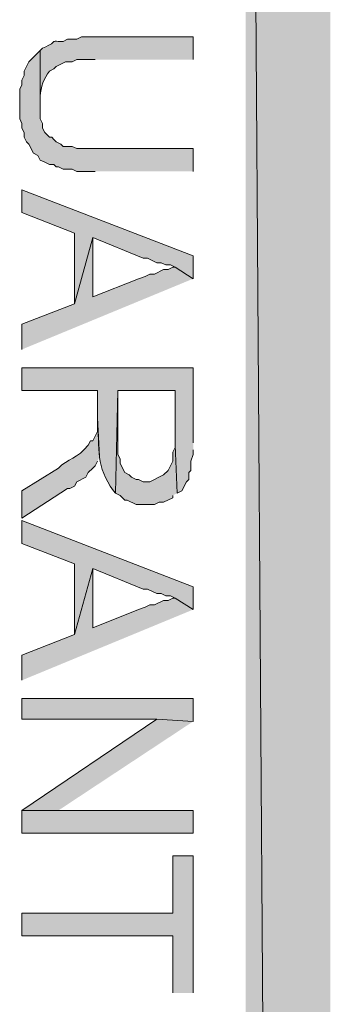
# Model space of a CAD drawing. Extents: x 17 to 595, y 17 to 775.
# Drawn here: x 35 to 43, y 620 to 646 of the extents above; entities that cross this region are included whole.
import ezdxf

# ---------------------------------------------------------------- set-up
doc = ezdxf.new("R2010")
doc.units = 0
doc.header["$MEASUREMENT"] = 0
doc.layers.add('Layer 1', color=7, linetype='Continuous', lineweight=0)

msp = doc.modelspace()

# ---------------------------------------------------------------- hatches: boundary and pattern name
at = {"layer": 'Layer 1', "true_color": 0x000000, "transparency": 33554687}
for points in [[(40.92, 354.06), (43.14, 354.06), (40.92, 685.5)], [(43.14, 354.06), (40.92, 685.5), (43.14, 685.5)], [(39.54, 641.52), (39.54, 642.12), (36.48, 642.12), (36.36, 642.18), (36.12, 642.18), (36.06, 642.24), (35.94, 642.3), (35.88, 642.36), (35.82, 642.42), (35.76, 642.42), (35.64, 642.54), (35.58, 642.66), (35.58, 642.78), (35.52, 642.9), (35.52, 644.7), (35.22, 644.4), (35.16, 644.28), (35.1, 644.16), (35.1, 644.04), (35.04, 643.92), (35.04, 643.8), (34.98, 643.68), (34.98, 642.9), (35.04, 642.78), (35.04, 642.66), (35.1, 642.54), (35.1, 642.42), (35.16, 642.3), (35.22, 642.24), (35.34, 642), (35.46, 641.94), (35.52, 641.82), (35.64, 641.76), (35.76, 641.7), (35.88, 641.7), (35.94, 641.64), (36, 641.64), (36.12, 641.58), (36.36, 641.58), (36.48, 641.52), (36.96, 641.52)], [(39.54, 638.7), (39.54, 639.3), (35.04, 641.04), (35.04, 640.44), (36.42, 639.9), (36.42, 638.04), (36.9, 639.78), (38.22, 639.24), (38.34, 639.24), (38.58, 639.12), (38.7, 639.12), (38.82, 639.06), (38.94, 639.06), (39.06, 639)], [(39.54, 638.7), (39.06, 639), (39, 639), (38.88, 638.94), (38.76, 638.94), (38.52, 638.82), (38.4, 638.82), (38.28, 638.76), (38.1, 638.7), (36.9, 638.22), (36.9, 639.78), (36.42, 638.04), (35.04, 637.5), (35.04, 636.84)], [(39.12, 633.06), (39.06, 634.32), (39.06, 634.26), (39, 634.14), (39, 633.9), (38.88, 633.66), (38.76, 633.54), (38.4, 633.36), (38.22, 633.36), (38.1, 633.42), (38.04, 633.42), (37.92, 633.48), (37.86, 633.54), (37.74, 633.6), (37.62, 633.84), (37.62, 633.96), (37.56, 634.08), (37.56, 635.76), (37.5, 633.06), (37.62, 633), (37.74, 632.88), (37.8, 632.88), (38.04, 632.76), (38.52, 632.76), (38.64, 632.82), (38.76, 632.82), (39, 632.94), (39, 633)], [(39.54, 630), (39.54, 630.6), (35.04, 632.34), (35.04, 631.74), (36.42, 631.2), (36.42, 629.34), (36.9, 631.08), (38.22, 630.54), (38.34, 630.54), (38.58, 630.42), (38.7, 630.42), (38.82, 630.36), (38.94, 630.36), (39.06, 630.3)], [(39.54, 630), (39.06, 630.3), (39, 630.3), (38.88, 630.24), (38.76, 630.24), (38.52, 630.12), (38.4, 630.12), (38.28, 630.06), (38.1, 630), (36.9, 629.52), (36.9, 631.08), (36.42, 629.34), (35.04, 628.8), (35.04, 628.14)], [(39.54, 627.06), (39.54, 627.66), (35.04, 627.66), (35.04, 627.12), (38.58, 627.12)], [(39.54, 627.06), (38.58, 627.12), (35.04, 624.72), (36, 624.72)], [(35.04, 624.12), (39.54, 624.12), (39.54, 624.72), (35.04, 624.72)], [(39.54, 619.92), (39.54, 623.52), (39, 623.52), (39, 622.02), (35.04, 622.02), (35.04, 621.42), (39, 621.42), (39, 619.92)]]:
    msp.add_hatch(color=18, dxfattribs=at).paths.add_polyline_path(points)
h = msp.add_hatch(color=18, dxfattribs=at)
edge = h.paths.add_edge_path()
edge.add_spline(control_points=[(39.54, 644.46), (39.54, 644.46), (39.54, 645.06), (39.54, 645.06), (39.54, 645.06), (36.6, 645.06), (36.6, 645.06), (36.6, 645.06), (36.48, 645), (36.48, 645), (36.48, 645), (36.24, 645), (36.24, 645), (36.24, 645), (36.12, 644.94), (36.12, 644.94), (35.663, 644.938), (36.085, 644.976), (35.58, 644.76), (35.58, 644.76), (35.52, 644.7), (35.52, 644.7), (35.52, 644.7), (35.52, 643.32), (35.52, 643.32), (35.52, 643.32), (35.52, 643.5), (35.52, 643.5), (35.531, 643.745), (35.619, 643.959), (35.76, 644.16), (35.76, 644.16), (35.88, 644.22), (35.88, 644.22), (35.88, 644.22), (35.94, 644.28), (35.94, 644.28), (35.94, 644.28), (36.18, 644.4), (36.18, 644.4), (36.18, 644.4), (36.36, 644.4), (36.36, 644.4), (36.36, 644.4), (36.48, 644.46), (36.48, 644.46), (36.48, 644.46), (36.96, 644.46), (36.96, 644.46)], knot_values=[0, 0, 0, 0, 1, 1, 1, 2, 2, 2, 3, 3, 3, 4, 4, 4, 5, 5, 5, 6, 6, 6, 7, 7, 7, 8, 8, 8, 9, 9, 9, 10, 10, 10, 11, 11, 11, 12, 12, 12, 13, 13, 13, 14, 14, 14, 15, 15, 15, 16, 16, 16, 16], degree=3, periodic=0)
edge.add_line((36.96, 644.46), (39.54, 644.46))
h = msp.add_hatch(color=18, dxfattribs=at)
edge = h.paths.add_edge_path()
edge.add_spline(control_points=[(39.54, 634.38), (39.54, 634.38), (39.54, 636.36), (39.54, 636.36), (39.54, 636.36), (35.04, 636.36), (35.04, 636.36), (35.04, 636.36), (35.04, 635.76), (35.04, 635.76), (35.04, 635.76), (37.02, 635.76), (37.02, 635.76), (37.02, 635.76), (37.02, 635.04), (37.02, 635.04), (37.08, 634.176), (36.978, 633.779), (37.44, 633.12), (37.44, 633.12), (37.5, 633.06), (37.5, 633.06), (37.5, 633.06), (37.56, 635.76), (37.56, 635.76), (37.56, 635.76), (39.06, 635.76), (39.06, 635.76), (39.06, 635.76), (39.06, 634.32), (39.06, 634.32), (39.06, 634.32), (39.12, 633.06), (39.12, 633.06), (39.12, 633.06), (39.24, 633.12), (39.24, 633.12), (39.24, 633.12), (39.36, 633.36), (39.36, 633.36), (39.36, 633.36), (39.42, 633.42), (39.42, 633.42), (39.42, 633.42), (39.42, 633.6), (39.42, 633.6), (39.42, 633.6), (39.48, 633.66), (39.48, 633.66), (39.48, 633.66), (39.48, 633.9), (39.48, 633.9), (39.48, 633.9), (39.54, 634.08), (39.54, 634.08), (39.54, 634.08), (39.54, 634.2), (39.54, 634.2)], knot_values=[0, 0, 0, 0, 1, 1, 1, 2, 2, 2, 3, 3, 3, 4, 4, 4, 5, 5, 5, 6, 6, 6, 7, 7, 7, 8, 8, 8, 9, 9, 9, 10, 10, 10, 11, 11, 11, 12, 12, 12, 13, 13, 13, 14, 14, 14, 15, 15, 15, 16, 16, 16, 17, 17, 17, 18, 18, 18, 19, 19, 19, 19], degree=3, periodic=0)
edge.add_line((39.54, 634.2), (39.54, 634.38))
h = msp.add_hatch(color=18, dxfattribs=at)
edge = h.paths.add_edge_path()
edge.add_spline(control_points=[(37.08, 634.02), (37.08, 634.02), (37.02, 635.04), (37.02, 635.04), (37.02, 635.04), (37.02, 634.68), (37.02, 634.68), (37.02, 634.68), (36.9, 634.44), (36.9, 634.44), (36.9, 634.44), (36.84, 634.44), (36.84, 634.44), (36.84, 634.44), (36.78, 634.32), (36.78, 634.32), (36.504, 633.972), (36.233, 633.966), (36, 633.72), (36, 633.72), (35.04, 633.12), (35.04, 633.12), (35.04, 633.12), (35.04, 632.4), (35.04, 632.4), (35.04, 632.4), (36.24, 633.18), (36.24, 633.18), (36.24, 633.18), (36.3, 633.18), (36.3, 633.18), (36.3, 633.18), (36.42, 633.24), (36.42, 633.24), (36.42, 633.24), (36.48, 633.36), (36.48, 633.36), (36.48, 633.36), (36.72, 633.48), (36.72, 633.48), (36.72, 633.48), (36.78, 633.6), (36.78, 633.6), (36.78, 633.6), (36.9, 633.72), (36.9, 633.72), (36.9, 633.72), (36.96, 633.78), (36.96, 633.78), (36.96, 633.78), (37.02, 633.9), (37.02, 633.9)], knot_values=[0, 0, 0, 0, 1, 1, 1, 2, 2, 2, 3, 3, 3, 4, 4, 4, 5, 5, 5, 6, 6, 6, 7, 7, 7, 8, 8, 8, 9, 9, 9, 10, 10, 10, 11, 11, 11, 12, 12, 12, 13, 13, 13, 14, 14, 14, 15, 15, 15, 16, 16, 16, 17, 17, 17, 17], degree=3, periodic=0)
edge.add_line((37.02, 633.9), (37.08, 634.02))

# ---------------------------------------------------------------- linework, layer by layer
at = {"layer": 'Layer 1'}
for points in [[(40.92, 354.06), (43.14, 354.06), (40.92, 685.5)], [(43.14, 354.06), (40.92, 685.5), (43.14, 685.5)], [(39.54, 641.52), (39.54, 642.12), (36.48, 642.12), (36.36, 642.18), (36.12, 642.18), (36.06, 642.24), (35.94, 642.3), (35.88, 642.36), (35.82, 642.42), (35.76, 642.42), (35.64, 642.54), (35.58, 642.66), (35.58, 642.78), (35.52, 642.9), (35.52, 644.7), (35.22, 644.4), (35.16, 644.28), (35.1, 644.16), (35.1, 644.04), (35.04, 643.92), (35.04, 643.8), (34.98, 643.68), (34.98, 642.9), (35.04, 642.78), (35.04, 642.66), (35.1, 642.54), (35.1, 642.42), (35.16, 642.3), (35.22, 642.24), (35.34, 642), (35.46, 641.94), (35.52, 641.82), (35.64, 641.76), (35.76, 641.7), (35.88, 641.7), (35.94, 641.64), (36, 641.64), (36.12, 641.58), (36.36, 641.58), (36.48, 641.52), (36.96, 641.52)], [(39.54, 638.7), (39.54, 639.3), (35.04, 641.04), (35.04, 640.44), (36.42, 639.9), (36.42, 638.04), (36.9, 639.78), (38.22, 639.24), (38.34, 639.24), (38.58, 639.12), (38.7, 639.12), (38.82, 639.06), (38.94, 639.06), (39.06, 639)], [(39.54, 638.7), (39.06, 639), (39, 639), (38.88, 638.94), (38.76, 638.94), (38.52, 638.82), (38.4, 638.82), (38.28, 638.76), (38.1, 638.7), (36.9, 638.22), (36.9, 639.78), (36.42, 638.04), (35.04, 637.5), (35.04, 636.84)], [(39.12, 633.06), (39.06, 634.32), (39.06, 634.26), (39, 634.14), (39, 633.9), (38.88, 633.66), (38.76, 633.54), (38.4, 633.36), (38.22, 633.36), (38.1, 633.42), (38.04, 633.42), (37.92, 633.48), (37.86, 633.54), (37.74, 633.6), (37.62, 633.84), (37.62, 633.96), (37.56, 634.08), (37.56, 635.76), (37.5, 633.06), (37.62, 633), (37.74, 632.88), (37.8, 632.88), (38.04, 632.76), (38.52, 632.76), (38.64, 632.82), (38.76, 632.82), (39, 632.94), (39, 633)], [(39.54, 630), (39.54, 630.6), (35.04, 632.34), (35.04, 631.74), (36.42, 631.2), (36.42, 629.34), (36.9, 631.08), (38.22, 630.54), (38.34, 630.54), (38.58, 630.42), (38.7, 630.42), (38.82, 630.36), (38.94, 630.36), (39.06, 630.3)], [(39.54, 630), (39.06, 630.3), (39, 630.3), (38.88, 630.24), (38.76, 630.24), (38.52, 630.12), (38.4, 630.12), (38.28, 630.06), (38.1, 630), (36.9, 629.52), (36.9, 631.08), (36.42, 629.34), (35.04, 628.8), (35.04, 628.14)], [(39.54, 627.06), (39.54, 627.66), (35.04, 627.66), (35.04, 627.12), (38.58, 627.12)], [(39.54, 627.06), (38.58, 627.12), (35.04, 624.72), (36, 624.72)], [(39.54, 619.92), (39.54, 623.52), (39, 623.52), (39, 622.02), (35.04, 622.02), (35.04, 621.42), (39, 621.42), (39, 619.92)]]:
    msp.add_lwpolyline(points, dxfattribs=at)
msp.add_lwpolyline([(35.04, 624.12), (39.54, 624.12), (39.54, 624.72), (35.04, 624.72)], close=True, dxfattribs=at)
for points, knots in [([(39.54, 644.46), (39.54, 644.46), (39.54, 645.06), (39.54, 645.06), (39.54, 645.06), (36.6, 645.06), (36.6, 645.06), (36.6, 645.06), (36.48, 645), (36.48, 645), (36.48, 645), (36.24, 645), (36.24, 645), (36.24, 645), (36.12, 644.94), (36.12, 644.94), (35.663, 644.938), (36.085, 644.976), (35.58, 644.76), (35.58, 644.76), (35.52, 644.7), (35.52, 644.7), (35.52, 644.7), (35.52, 643.32), (35.52, 643.32), (35.52, 643.32), (35.52, 643.5), (35.52, 643.5), (35.531, 643.745), (35.619, 643.959), (35.76, 644.16), (35.76, 644.16), (35.88, 644.22), (35.88, 644.22), (35.88, 644.22), (35.94, 644.28), (35.94, 644.28), (35.94, 644.28), (36.18, 644.4), (36.18, 644.4), (36.18, 644.4), (36.36, 644.4), (36.36, 644.4), (36.36, 644.4), (36.48, 644.46), (36.48, 644.46), (36.48, 644.46), (36.96, 644.46), (36.96, 644.46)], [0, 0, 0, 0, 1, 1, 1, 2, 2, 2, 3, 3, 3, 4, 4, 4, 5, 5, 5, 6, 6, 6, 7, 7, 7, 8, 8, 8, 9, 9, 9, 10, 10, 10, 11, 11, 11, 12, 12, 12, 13, 13, 13, 14, 14, 14, 15, 15, 15, 16, 16, 16, 16]), ([(39.54, 634.38), (39.54, 634.38), (39.54, 636.36), (39.54, 636.36), (39.54, 636.36), (35.04, 636.36), (35.04, 636.36), (35.04, 636.36), (35.04, 635.76), (35.04, 635.76), (35.04, 635.76), (37.02, 635.76), (37.02, 635.76), (37.02, 635.76), (37.02, 635.04), (37.02, 635.04), (37.08, 634.176), (36.978, 633.779), (37.44, 633.12), (37.44, 633.12), (37.5, 633.06), (37.5, 633.06), (37.5, 633.06), (37.56, 635.76), (37.56, 635.76), (37.56, 635.76), (39.06, 635.76), (39.06, 635.76), (39.06, 635.76), (39.06, 634.32), (39.06, 634.32), (39.06, 634.32), (39.12, 633.06), (39.12, 633.06), (39.12, 633.06), (39.24, 633.12), (39.24, 633.12), (39.24, 633.12), (39.36, 633.36), (39.36, 633.36), (39.36, 633.36), (39.42, 633.42), (39.42, 633.42), (39.42, 633.42), (39.42, 633.6), (39.42, 633.6), (39.42, 633.6), (39.48, 633.66), (39.48, 633.66), (39.48, 633.66), (39.48, 633.9), (39.48, 633.9), (39.48, 633.9), (39.54, 634.08), (39.54, 634.08), (39.54, 634.08), (39.54, 634.2), (39.54, 634.2)], [0, 0, 0, 0, 1, 1, 1, 2, 2, 2, 3, 3, 3, 4, 4, 4, 5, 5, 5, 6, 6, 6, 7, 7, 7, 8, 8, 8, 9, 9, 9, 10, 10, 10, 11, 11, 11, 12, 12, 12, 13, 13, 13, 14, 14, 14, 15, 15, 15, 16, 16, 16, 17, 17, 17, 18, 18, 18, 19, 19, 19, 19]), ([(37.08, 634.02), (37.08, 634.02), (37.02, 635.04), (37.02, 635.04), (37.02, 635.04), (37.02, 634.68), (37.02, 634.68), (37.02, 634.68), (36.9, 634.44), (36.9, 634.44), (36.9, 634.44), (36.84, 634.44), (36.84, 634.44), (36.84, 634.44), (36.78, 634.32), (36.78, 634.32), (36.504, 633.972), (36.233, 633.966), (36, 633.72), (36, 633.72), (35.04, 633.12), (35.04, 633.12), (35.04, 633.12), (35.04, 632.4), (35.04, 632.4), (35.04, 632.4), (36.24, 633.18), (36.24, 633.18), (36.24, 633.18), (36.3, 633.18), (36.3, 633.18), (36.3, 633.18), (36.42, 633.24), (36.42, 633.24), (36.42, 633.24), (36.48, 633.36), (36.48, 633.36), (36.48, 633.36), (36.72, 633.48), (36.72, 633.48), (36.72, 633.48), (36.78, 633.6), (36.78, 633.6), (36.78, 633.6), (36.9, 633.72), (36.9, 633.72), (36.9, 633.72), (36.96, 633.78), (36.96, 633.78), (36.96, 633.78), (37.02, 633.9), (37.02, 633.9)], [0, 0, 0, 0, 1, 1, 1, 2, 2, 2, 3, 3, 3, 4, 4, 4, 5, 5, 5, 6, 6, 6, 7, 7, 7, 8, 8, 8, 9, 9, 9, 10, 10, 10, 11, 11, 11, 12, 12, 12, 13, 13, 13, 14, 14, 14, 15, 15, 15, 16, 16, 16, 17, 17, 17, 17])]:
    msp.add_open_spline(points, degree=3, knots=knots, dxfattribs=at)

doc.saveas('drawing.dxf')
